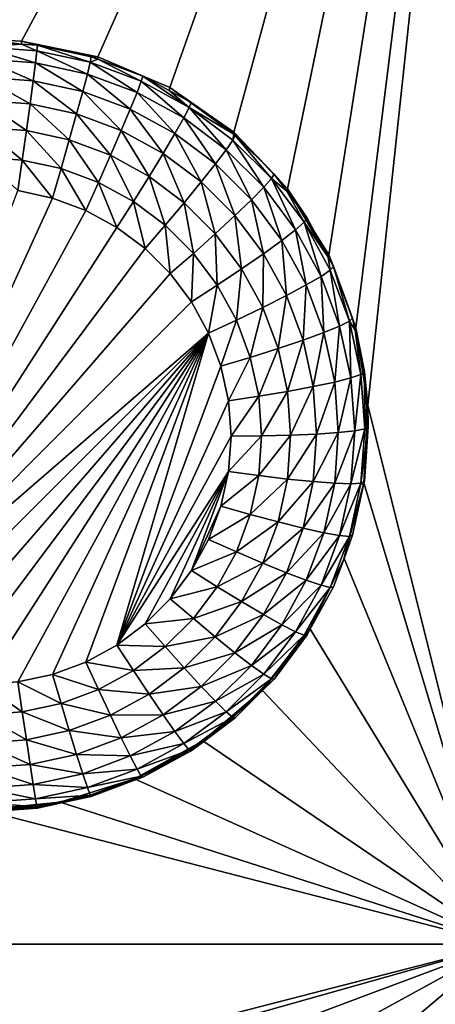
# Model space of a CAD drawing. Extents: x -38 to 38, y -230 to 0.
# Drawn here: x 5 to 7, y -198 to -193 of the extents above; entities that cross this region are included whole.
import ezdxf

# ---------------------------------------------------------------- set-up
doc = ezdxf.new("R2010")
doc.units = 0
doc.layers.add('L1', color=7, linetype='CONTINUOUS')
doc.layers.add('L2', color=7, linetype='CONTINUOUS')

msp = doc.modelspace()

# ---------------------------------------------------------------- linework, layer by layer
at = {"layer": 'L1', "color": 7}
for points in [[(37.2, -228.8999, 39.99399), (37.2, -0.765105, 30.03341), (-37.2, -228.8999, 39.99399)], [(-37.2, -228.8999, 39.99399), (37.2, -0.765105, 30.03341), (-37.2, -0.765105, 30.03341)], [(-37.2, -45.86226, 12.75092), (37.2, -45.86226, 12.75092), (-37.2, -225.3593, 25.30258)], [(-37.2, -225.3593, 25.30258), (37.2, -45.86226, 12.75092), (37.2, -225.3593, 25.30258)]]:
    msp.add_3dface(points, dxfattribs=at)
at = {"layer": 'L2', "color": 250}
for points in [[(32.25, -220.7364, 26.47295), (32.25, -188.5151, 24.21982), (-32.25, -220.7364, 26.47295)], [(-32.25, -220.7364, 26.47295), (32.25, -188.5151, 24.21982), (-32.25, -188.5151, 24.21982)], [(7.45, -188.6197, 22.72347), (4.95, -192.9043, 23.02307), (2.45, -188.6197, 22.72347)], [(7.45, -188.6197, 22.72347), (5.137667, -192.9138, 23.02374), (4.95, -192.9043, 23.02307)], [(5.505319, -192.9891, 23.02901), (5.137667, -192.9138, 23.02374), (7.45, -188.6197, 22.72347)], [(5.850235, -193.1368, 23.03934), (5.505319, -192.9891, 23.02901), (7.45, -188.6197, 22.72347)], [(7.45, -188.6197, 22.72347), (6.158296, -193.3507, 23.05429), (5.850235, -193.1368, 23.03934)], [(7.45, -188.6197, 22.72347), (6.416889, -193.6221, 23.07327), (6.158296, -193.3507, 23.05429)], [(6.615427, -193.9398, 23.09549), (6.416889, -193.6221, 23.07327), (7.45, -188.6197, 22.72347)], [(7.45, -188.6197, 22.72347), (6.745783, -194.2909, 23.12004), (6.615427, -193.9398, 23.09549)], [(7.45, -188.6197, 22.72347), (6.802619, -194.661, 23.14592), (6.745783, -194.2909, 23.12004)], [(7.45, -197.2487, 23.32686), (6.802619, -194.661, 23.14592), (7.45, -188.6197, 22.72347)], [(5.137667, -192.9138, 23.02374), (5.13739, -192.9274, 22.88435), (4.95, -192.9043, 23.02307)], [(4.95, -192.9043, 23.02307), (5.13739, -192.9274, 22.88435), (4.95, -192.914, 22.88342)], [(4.95, -192.9408, 22.73806), (4.95, -192.914, 22.88342), (5.13739, -192.9274, 22.88435)], [(4.95, -192.9408, 22.73806), (5.13739, -192.9274, 22.88435), (5.211639, -192.9595, 22.73937)], [(5.137667, -192.9138, 23.02374), (5.213994, -192.9329, 22.88473), (5.13739, -192.9274, 22.88435)], [(5.211639, -192.9595, 22.73937), (5.13739, -192.9274, 22.88435), (5.213994, -192.9329, 22.88473)], [(5.505319, -192.9891, 23.02901), (5.213994, -192.9329, 22.88473), (5.137667, -192.9138, 23.02374)], [(5.211639, -192.9595, 22.73937), (5.213994, -192.9329, 22.88473), (5.467952, -193.0151, 22.74326)], [(5.505319, -192.9891, 23.02901), (5.472614, -192.989, 22.88866), (5.213994, -192.9329, 22.88473)], [(5.213994, -192.9329, 22.88473), (5.472614, -192.989, 22.88866), (5.467952, -193.0151, 22.74326)], [(5.211639, -192.9595, 22.73937), (5.204692, -193.0174, 22.60358), (4.95, -192.9408, 22.73806)], [(4.95, -192.9408, 22.73806), (5.204692, -193.0174, 22.60358), (4.95, -192.9992, 22.60231)], [(5.211639, -192.9595, 22.73937), (5.4542, -193.0715, 22.60737), (5.204692, -193.0174, 22.60358)], [(5.467952, -193.0151, 22.74326), (5.4542, -193.0715, 22.60737), (5.211639, -192.9595, 22.73937)], [(5.204692, -193.0174, 22.60358), (5.193502, -193.1038, 22.48417), (4.95, -192.9992, 22.60231)], [(4.95, -192.9992, 22.60231), (5.193502, -193.1038, 22.48417), (4.95, -193.0864, 22.48296)], [(5.204692, -193.0174, 22.60358), (5.432047, -193.1555, 22.48779), (5.193502, -193.1038, 22.48417)], [(5.4542, -193.0715, 22.60737), (5.432047, -193.1555, 22.48779), (5.204692, -193.0174, 22.60358)], [(5.467952, -193.0151, 22.74326), (5.693443, -193.1605, 22.61359), (5.4542, -193.0715, 22.60737)], [(5.467952, -193.0151, 22.74326), (5.472614, -192.989, 22.88866), (5.504576, -193.0009, 22.88949)], [(5.467952, -193.0151, 22.74326), (5.504576, -193.0009, 22.88949), (5.713721, -193.1065, 22.74965)], [(5.713721, -193.1065, 22.74965), (5.693443, -193.1605, 22.61359), (5.467952, -193.0151, 22.74326)], [(5.504576, -193.0009, 22.88949), (5.472614, -192.989, 22.88866), (5.505319, -192.9891, 23.02901)], [(5.504576, -193.0009, 22.88949), (5.505319, -192.9891, 23.02901), (5.720595, -193.0813, 22.89511)], [(5.713721, -193.1065, 22.74965), (5.504576, -193.0009, 22.88949), (5.720595, -193.0813, 22.89511)], [(5.720595, -193.0813, 22.89511), (5.505319, -192.9891, 23.02901), (5.850235, -193.1368, 23.03934)], [(5.4542, -193.0715, 22.60737), (5.660779, -193.2406, 22.49375), (5.432047, -193.1555, 22.48779)], [(5.693443, -193.1605, 22.61359), (5.660779, -193.2406, 22.49375), (5.4542, -193.0715, 22.60737)], [(5.193502, -193.1038, 22.48417), (5.178629, -193.2142, 22.38714), (4.95, -193.0864, 22.48296)], [(4.95, -193.0864, 22.48296), (5.178629, -193.2142, 22.38714), (4.95, -193.1979, 22.386)], [(5.193502, -193.1038, 22.48417), (5.402604, -193.2628, 22.39054), (5.178629, -193.2142, 22.38714)], [(5.432047, -193.1555, 22.48779), (5.402604, -193.2628, 22.39054), (5.193502, -193.1038, 22.48417)], [(5.713721, -193.1065, 22.74965), (5.917552, -193.2826, 22.62213), (5.693443, -193.1605, 22.61359)], [(5.713721, -193.1065, 22.74965), (5.720595, -193.0813, 22.89511), (5.943942, -193.2319, 22.75842)], [(5.943942, -193.2319, 22.75842), (5.917552, -193.2826, 22.62213), (5.713721, -193.1065, 22.74965)], [(5.720595, -193.0813, 22.89511), (5.850235, -193.1368, 23.03934), (5.847991, -193.1507, 22.89996)], [(5.943942, -193.2319, 22.75842), (5.720595, -193.0813, 22.89511), (5.847991, -193.1507, 22.89996)], [(5.432047, -193.1555, 22.48779), (5.617366, -193.3427, 22.39612), (5.402604, -193.2628, 22.39054)], [(5.660779, -193.2406, 22.49375), (5.617366, -193.3427, 22.39612), (5.432047, -193.1555, 22.48779)], [(5.693443, -193.1605, 22.61359), (5.875041, -193.3573, 22.50191), (5.660779, -193.2406, 22.49375)], [(5.917552, -193.2826, 22.62213), (5.875041, -193.3573, 22.50191), (5.693443, -193.1605, 22.61359)], [(5.850235, -193.1368, 23.03934), (5.952889, -193.2078, 22.90396), (5.847991, -193.1507, 22.89996)], [(5.847991, -193.1507, 22.89996), (5.952889, -193.2078, 22.90396), (5.943942, -193.2319, 22.75842)], [(6.158296, -193.3507, 23.05429), (6.157943, -193.3609, 22.91466), (5.850235, -193.1368, 23.03934)], [(5.850235, -193.1368, 23.03934), (6.157943, -193.3609, 22.91466), (5.952889, -193.2078, 22.90396)], [(5.178629, -193.2142, 22.38714), (5.16082, -193.3433, 22.31734), (4.95, -193.1979, 22.386)], [(4.95, -193.1979, 22.386), (5.16082, -193.3433, 22.31734), (4.95, -193.3282, 22.31629)], [(5.178629, -193.2142, 22.38714), (5.367348, -193.3881, 22.32048), (5.16082, -193.3433, 22.31734)], [(5.402604, -193.2628, 22.39054), (5.367348, -193.3881, 22.32048), (5.178629, -193.2142, 22.38714)], [(5.943942, -193.2319, 22.75842), (5.952889, -193.2078, 22.90396), (6.157943, -193.3609, 22.91466)], [(5.402604, -193.2628, 22.39054), (5.565381, -193.4618, 22.32563), (5.367348, -193.3881, 22.32048)], [(5.617366, -193.3427, 22.39612), (5.565381, -193.4618, 22.32563), (5.402604, -193.2628, 22.39054)], [(5.660779, -193.2406, 22.49375), (5.818541, -193.4523, 22.40379), (5.617366, -193.3427, 22.39612)], [(5.875041, -193.3573, 22.50191), (5.818541, -193.4523, 22.40379), (5.660779, -193.2406, 22.49375)], [(5.943942, -193.2319, 22.75842), (6.121965, -193.4353, 22.6328), (5.917552, -193.2826, 22.62213)], [(5.943942, -193.2319, 22.75842), (6.157943, -193.3609, 22.91466), (6.15393, -193.3887, 22.76939)], [(6.15393, -193.3887, 22.76939), (6.121965, -193.4353, 22.6328), (5.943942, -193.2319, 22.75842)], [(5.917552, -193.2826, 22.62213), (6.070472, -193.5033, 22.51211), (5.875041, -193.3573, 22.50191)], [(6.121965, -193.4353, 22.6328), (6.070472, -193.5033, 22.51211), (5.917552, -193.2826, 22.62213)], [(5.16082, -193.3433, 22.31734), (5.140967, -193.4844, 22.27828), (4.95, -193.3282, 22.31629)], [(4.95, -193.3282, 22.31629), (5.140967, -193.4844, 22.27828), (4.95, -193.4708, 22.27733)], [(5.16082, -193.3433, 22.31734), (5.328047, -193.525, 22.28112), (5.140967, -193.4844, 22.27828)], [(5.367348, -193.3881, 22.32048), (5.328047, -193.525, 22.28112), (5.16082, -193.3433, 22.31734)], [(5.617366, -193.3427, 22.39612), (5.750885, -193.5628, 22.33269), (5.565381, -193.4618, 22.32563)], [(5.818541, -193.4523, 22.40379), (5.750885, -193.5628, 22.33269), (5.617366, -193.3427, 22.39612)], [(5.875041, -193.3573, 22.50191), (6.002036, -193.5894, 22.41337), (5.818541, -193.4523, 22.40379)], [(6.070472, -193.5033, 22.51211), (6.002036, -193.5894, 22.41337), (5.875041, -193.3573, 22.50191)], [(6.158296, -193.3507, 23.05429), (6.164767, -193.366, 22.91502), (6.157943, -193.3609, 22.91466)], [(6.416889, -193.6221, 23.07327), (6.351916, -193.5527, 22.92808), (6.158296, -193.3507, 23.05429)], [(6.351916, -193.5527, 22.92808), (6.164767, -193.366, 22.91502), (6.158296, -193.3507, 23.05429)], [(5.367348, -193.3881, 22.32048), (5.507431, -193.5918, 22.28579), (5.328047, -193.525, 22.28112)], [(5.565381, -193.4618, 22.32563), (5.507431, -193.5918, 22.28579), (5.367348, -193.3881, 22.32048)], [(6.15393, -193.3887, 22.76939), (6.302519, -193.6154, 22.6454), (6.121965, -193.4353, 22.6328)], [(6.15393, -193.3887, 22.76939), (6.157943, -193.3609, 22.91466), (6.164767, -193.366, 22.91502)], [(6.15393, -193.3887, 22.76939), (6.164767, -193.366, 22.91502), (6.33941, -193.5738, 22.78233)], [(6.33941, -193.5738, 22.78233), (6.302519, -193.6154, 22.6454), (6.15393, -193.3887, 22.76939)], [(6.164767, -193.366, 22.91502), (6.351916, -193.5527, 22.92808), (6.33941, -193.5738, 22.78233)], [(5.818541, -193.4523, 22.40379), (5.920087, -193.6892, 22.34153), (5.750885, -193.5628, 22.33269)], [(6.002036, -193.5894, 22.41337), (5.920087, -193.6892, 22.34153), (5.818541, -193.4523, 22.40379)], [(6.121965, -193.4353, 22.6328), (6.243094, -193.6755, 22.52415), (6.070472, -193.5033, 22.51211)], [(6.302519, -193.6154, 22.6454), (6.243094, -193.6755, 22.52415), (6.121965, -193.4353, 22.6328)], [(5.140967, -193.4844, 22.27828), (5.120066, -193.6306, 22.27191), (4.95, -193.4708, 22.27733)], [(5.140967, -193.4844, 22.27828), (5.28667, -193.6668, 22.27444), (5.120066, -193.6306, 22.27191)], [(5.328047, -193.525, 22.28112), (5.28667, -193.6668, 22.27444), (5.140967, -193.4844, 22.27828)], [(5.565381, -193.4618, 22.32563), (5.675466, -193.6833, 22.29219), (5.507431, -193.5918, 22.28579)], [(5.750885, -193.5628, 22.33269), (5.675466, -193.6833, 22.29219), (5.565381, -193.4618, 22.32563)], [(5.328047, -193.525, 22.28112), (5.446421, -193.7262, 22.2786), (5.28667, -193.6668, 22.27444)], [(5.507431, -193.5918, 22.28579), (5.446421, -193.7262, 22.2786), (5.328047, -193.525, 22.28112)], [(6.070472, -193.5033, 22.51211), (6.164114, -193.751, 22.42468), (6.002036, -193.5894, 22.41337)], [(6.243094, -193.6755, 22.52415), (6.164114, -193.751, 22.42468), (6.070472, -193.5033, 22.51211)], [(5.507431, -193.5918, 22.28579), (5.596066, -193.8077, 22.2843), (5.446421, -193.7262, 22.2786)], [(5.675466, -193.6833, 22.29219), (5.596066, -193.8077, 22.2843), (5.507431, -193.5918, 22.28579)], [(5.750885, -193.5628, 22.33269), (5.828734, -193.7978, 22.30019), (5.675466, -193.6833, 22.29219)], [(5.920087, -193.6892, 22.34153), (5.828734, -193.7978, 22.30019), (5.750885, -193.5628, 22.33269)], [(6.002036, -193.5894, 22.41337), (6.06954, -193.8383, 22.35195), (5.920087, -193.6892, 22.34153)], [(6.164114, -193.751, 22.42468), (6.06954, -193.8383, 22.35195), (6.002036, -193.5894, 22.41337)], [(6.33941, -193.5738, 22.78233), (6.455541, -193.8193, 22.65966), (6.302519, -193.6154, 22.6454)], [(6.33941, -193.5738, 22.78233), (6.351916, -193.5527, 22.92808), (6.413298, -193.6345, 22.9338)], [(6.33941, -193.5738, 22.78233), (6.413298, -193.6345, 22.9338), (6.496605, -193.7832, 22.79697)], [(6.496605, -193.7832, 22.79697), (6.455541, -193.8193, 22.65966), (6.33941, -193.5738, 22.78233)], [(6.416889, -193.6221, 23.07327), (6.413298, -193.6345, 22.9338), (6.351916, -193.5527, 22.92808)], [(5.120066, -193.6306, 22.27191), (5.28667, -193.6668, 22.27444), (4.303934, -195.8134, 22.42455)], [(6.302519, -193.6154, 22.6454), (6.389392, -193.8704, 22.53779), (6.243094, -193.6755, 22.52415)], [(6.455541, -193.8193, 22.65966), (6.389392, -193.8704, 22.53779), (6.302519, -193.6154, 22.6454)], [(6.416889, -193.6221, 23.07327), (6.510525, -193.7641, 22.94286), (6.413298, -193.6345, 22.9338)], [(6.413298, -193.6345, 22.9338), (6.510525, -193.7641, 22.94286), (6.496605, -193.7832, 22.79697)], [(6.615427, -193.9398, 23.09549), (6.612838, -193.951, 22.95593), (6.416889, -193.6221, 23.07327)], [(6.416889, -193.6221, 23.07327), (6.612838, -193.951, 22.95593), (6.510525, -193.7641, 22.94286)], [(4.303934, -195.8134, 22.42455), (5.28667, -193.6668, 22.27444), (5.446421, -193.7262, 22.2786)], [(5.675466, -193.6833, 22.29219), (5.732559, -193.9096, 22.29142), (5.596066, -193.8077, 22.2843)], [(5.828734, -193.7978, 22.30019), (5.732559, -193.9096, 22.29142), (5.675466, -193.6833, 22.29219)], [(5.920087, -193.6892, 22.34153), (5.964113, -193.9328, 22.30963), (5.828734, -193.7978, 22.30019)], [(6.06954, -193.8383, 22.35195), (5.964113, -193.9328, 22.30963), (5.920087, -193.6892, 22.34153)], [(6.243094, -193.6755, 22.52415), (6.301477, -193.9341, 22.43748), (6.164114, -193.751, 22.42468)], [(6.389392, -193.8704, 22.53779), (6.301477, -193.9341, 22.43748), (6.243094, -193.6755, 22.52415)], [(5.446421, -193.7262, 22.2786), (5.596066, -193.8077, 22.2843), (4.303934, -195.8134, 22.42455)], [(6.164114, -193.751, 22.42468), (6.196202, -194.0071, 22.36376), (6.06954, -193.8383, 22.35195)], [(6.301477, -193.9341, 22.43748), (6.196202, -194.0071, 22.36376), (6.164114, -193.751, 22.42468)], [(6.496605, -193.7832, 22.79697), (6.577913, -194.0429, 22.67529), (6.455541, -193.8193, 22.65966)], [(6.496605, -193.7832, 22.79697), (6.510525, -193.7641, 22.94286), (6.612838, -193.951, 22.95593)], [(6.496605, -193.7832, 22.79697), (6.612838, -193.951, 22.95593), (6.622315, -194.0129, 22.81303)], [(6.622315, -194.0129, 22.81303), (6.577913, -194.0429, 22.67529), (6.496605, -193.7832, 22.79697)], [(4.303934, -195.8134, 22.42455), (5.596066, -193.8077, 22.2843), (5.732559, -193.9096, 22.29142)], [(5.828734, -193.7978, 22.30019), (5.853121, -194.0299, 22.29983), (5.732559, -193.9096, 22.29142)], [(5.964113, -193.9328, 22.30963), (5.853121, -194.0299, 22.29983), (5.828734, -193.7978, 22.30019)], [(6.455541, -193.8193, 22.65966), (6.506389, -194.0842, 22.55273), (6.389392, -193.8704, 22.53779)], [(6.577913, -194.0429, 22.67529), (6.506389, -194.0842, 22.55273), (6.455541, -193.8193, 22.65966)], [(6.06954, -193.8383, 22.35195), (6.078848, -194.0857, 22.32032), (5.964113, -193.9328, 22.30963)], [(6.196202, -194.0071, 22.36376), (6.078848, -194.0857, 22.32032), (6.06954, -193.8383, 22.35195)], [(6.389392, -193.8704, 22.53779), (6.411327, -194.1348, 22.45151), (6.301477, -193.9341, 22.43748)], [(6.506389, -194.0842, 22.55273), (6.411327, -194.1348, 22.45151), (6.389392, -193.8704, 22.53779)], [(4.303934, -195.8134, 22.42455), (5.732559, -193.9096, 22.29142), (5.853121, -194.0299, 22.29983)], [(5.964113, -193.9328, 22.30963), (5.955298, -194.1661, 22.30936), (5.853121, -194.0299, 22.29983)], [(6.078848, -194.0857, 22.32032), (5.955298, -194.1661, 22.30936), (5.964113, -193.9328, 22.30963)], [(6.301477, -193.9341, 22.43748), (6.297495, -194.1921, 22.3767), (6.196202, -194.0071, 22.36376)], [(6.411327, -194.1348, 22.45151), (6.297495, -194.1921, 22.3767), (6.301477, -193.9341, 22.43748)], [(6.615427, -193.9398, 23.09549), (6.637367, -193.9958, 22.95906), (6.612838, -193.951, 22.95593)], [(6.622315, -194.0129, 22.81303), (6.612838, -193.951, 22.95593), (6.637367, -193.9958, 22.95906)], [(6.745783, -194.2909, 23.12004), (6.637367, -193.9958, 22.95906), (6.615427, -193.9398, 23.09549)], [(6.196202, -194.0071, 22.36376), (6.170602, -194.2533, 22.33204), (6.078848, -194.0857, 22.32032)], [(6.297495, -194.1921, 22.3767), (6.170602, -194.2533, 22.33204), (6.196202, -194.0071, 22.36376)], [(6.622315, -194.0129, 22.81303), (6.667146, -194.2815, 22.69198), (6.577913, -194.0429, 22.67529)], [(6.622315, -194.0129, 22.81303), (6.637367, -193.9958, 22.95906), (6.713982, -194.2581, 22.83018)], [(6.713982, -194.2581, 22.83018), (6.667146, -194.2815, 22.69198), (6.622315, -194.0129, 22.81303)], [(6.745783, -194.2909, 23.12004), (6.729859, -194.2432, 22.97636), (6.637367, -193.9958, 22.95906)], [(6.637367, -193.9958, 22.95906), (6.729859, -194.2432, 22.97636), (6.713982, -194.2581, 22.83018)], [(5.853121, -194.0299, 22.29983), (5.955298, -194.1661, 22.30936), (4.303934, -195.8134, 22.42455)], [(6.577913, -194.0429, 22.67529), (6.591701, -194.3123, 22.56869), (6.506389, -194.0842, 22.55273)], [(6.667146, -194.2815, 22.69198), (6.591701, -194.3123, 22.56869), (6.577913, -194.0429, 22.67529)], [(6.078848, -194.0857, 22.32032), (6.03701, -194.3153, 22.31979), (5.955298, -194.1661, 22.30936)], [(6.170602, -194.2533, 22.33204), (6.03701, -194.3153, 22.31979), (6.078848, -194.0857, 22.32032)], [(6.506389, -194.0842, 22.55273), (6.491429, -194.349, 22.46649), (6.411327, -194.1348, 22.45151)], [(6.591701, -194.3123, 22.56869), (6.491429, -194.349, 22.46649), (6.506389, -194.0842, 22.55273)], [(6.411327, -194.1348, 22.45151), (6.371357, -194.3897, 22.39051), (6.297495, -194.1921, 22.3767)], [(6.491429, -194.349, 22.46649), (6.371357, -194.3897, 22.39051), (6.411327, -194.1348, 22.45151)], [(4.303934, -195.8134, 22.42455), (5.955298, -194.1661, 22.30936), (6.03701, -194.3153, 22.31979)], [(6.297495, -194.1921, 22.3767), (6.237509, -194.4323, 22.34456), (6.170602, -194.2533, 22.33204)], [(6.371357, -194.3897, 22.39051), (6.237509, -194.4323, 22.34456), (6.297495, -194.1921, 22.3767)], [(6.170602, -194.2533, 22.33204), (6.096594, -194.4747, 22.33094), (6.03701, -194.3153, 22.31979)], [(6.237509, -194.4323, 22.34456), (6.096594, -194.4747, 22.33094), (6.170602, -194.2533, 22.33204)], [(6.713982, -194.2581, 22.83018), (6.721423, -194.5304, 22.70938), (6.667146, -194.2815, 22.69198)], [(6.713982, -194.2581, 22.83018), (6.729859, -194.2432, 22.97636), (6.742554, -194.3014, 22.98043)], [(6.713982, -194.2581, 22.83018), (6.742554, -194.3014, 22.98043), (6.76974, -194.5138, 22.84806)], [(6.76974, -194.5138, 22.84806), (6.721423, -194.5304, 22.70938), (6.713982, -194.2581, 22.83018)], [(6.742554, -194.3014, 22.98043), (6.729859, -194.2432, 22.97636), (6.745783, -194.2909, 23.12004)], [(6.667146, -194.2815, 22.69198), (6.643593, -194.5503, 22.58533), (6.591701, -194.3123, 22.56869)], [(6.721423, -194.5304, 22.70938), (6.643593, -194.5503, 22.58533), (6.667146, -194.2815, 22.69198)], [(6.742554, -194.3014, 22.98043), (6.745783, -194.2909, 23.12004), (6.786119, -194.5012, 22.9944)], [(6.76974, -194.5138, 22.84806), (6.742554, -194.3014, 22.98043), (6.786119, -194.5012, 22.9944)], [(6.786119, -194.5012, 22.9944), (6.745783, -194.2909, 23.12004), (6.802619, -194.661, 23.14592)], [(4.303934, -195.8134, 22.42455), (6.03701, -194.3153, 22.31979), (4.453579, -195.8949, 22.43025)], [(4.453579, -195.8949, 22.43025), (6.03701, -194.3153, 22.31979), (4.61333, -195.9544, 22.4344)], [(6.03701, -194.3153, 22.31979), (4.779934, -195.9905, 22.43693), (4.61333, -195.9544, 22.4344)], [(6.03701, -194.3153, 22.31979), (4.95, -196.0026, 22.43778), (4.779934, -195.9905, 22.43693)], [(5.120066, -195.9905, 22.43693), (4.95, -196.0026, 22.43778), (6.03701, -194.3153, 22.31979)], [(5.28667, -195.9544, 22.4344), (5.120066, -195.9905, 22.43693), (6.03701, -194.3153, 22.31979)], [(6.03701, -194.3153, 22.31979), (5.446421, -195.8949, 22.43025), (5.28667, -195.9544, 22.4344)], [(6.03701, -194.3153, 22.31979), (5.596066, -195.8134, 22.42455), (5.446421, -195.8949, 22.43025)], [(6.096594, -194.4747, 22.33094), (5.596066, -195.8134, 22.42455), (6.03701, -194.3153, 22.31979)], [(6.491429, -194.349, 22.46649), (6.416285, -194.5957, 22.40492), (6.371357, -194.3897, 22.39051)], [(6.540151, -194.5724, 22.48211), (6.416285, -194.5957, 22.40492), (6.491429, -194.349, 22.46649)], [(6.591701, -194.3123, 22.56869), (6.540151, -194.5724, 22.48211), (6.491429, -194.349, 22.46649)], [(6.643593, -194.5503, 22.58533), (6.540151, -194.5724, 22.48211), (6.591701, -194.3123, 22.56869)], [(6.371357, -194.3897, 22.39051), (6.278206, -194.6189, 22.35761), (6.237509, -194.4323, 22.34456)], [(6.416285, -194.5957, 22.40492), (6.278206, -194.6189, 22.35761), (6.371357, -194.3897, 22.39051)], [(6.237509, -194.4323, 22.34456), (6.132836, -194.6409, 22.34256), (6.096594, -194.4747, 22.33094)], [(6.278206, -194.6189, 22.35761), (6.132836, -194.6409, 22.34256), (6.237509, -194.4323, 22.34456)], [(5.596066, -195.8134, 22.42455), (6.096594, -194.4747, 22.33094), (6.132836, -194.6409, 22.34256)], [(6.721423, -194.5304, 22.70938), (6.661009, -194.7932, 22.60231), (6.643593, -194.5503, 22.58533)], [(6.73964, -194.7845, 22.72715), (6.661009, -194.7932, 22.60231), (6.721423, -194.5304, 22.70938)], [(6.76974, -194.5138, 22.84806), (6.73964, -194.7845, 22.72715), (6.721423, -194.5304, 22.70938)], [(6.788453, -194.7748, 22.86631), (6.73964, -194.7845, 22.72715), (6.76974, -194.5138, 22.84806)], [(6.76974, -194.5138, 22.84806), (6.786119, -194.5012, 22.9944), (6.788453, -194.7748, 22.86631)], [(6.786119, -194.5012, 22.9944), (6.802619, -194.661, 23.14592), (6.798302, -194.6711, 23.00628)], [(6.786119, -194.5012, 22.9944), (6.798302, -194.6711, 23.00628), (6.788453, -194.7748, 22.86631)], [(6.540151, -194.5724, 22.48211), (6.431363, -194.806, 22.41962), (6.416285, -194.5957, 22.40492)], [(6.556503, -194.8005, 22.49806), (6.431363, -194.806, 22.41962), (6.540151, -194.5724, 22.48211)], [(6.643593, -194.5503, 22.58533), (6.556503, -194.8005, 22.49806), (6.540151, -194.5724, 22.48211)], [(6.661009, -194.7932, 22.60231), (6.556503, -194.8005, 22.49806), (6.643593, -194.5503, 22.58533)], [(6.278206, -194.6189, 22.35761), (6.145, -194.8106, 22.35442), (6.132836, -194.6409, 22.34256)], [(6.291864, -194.8094, 22.37093), (6.145, -194.8106, 22.35442), (6.278206, -194.6189, 22.35761)], [(6.416285, -194.5957, 22.40492), (6.291864, -194.8094, 22.37093), (6.278206, -194.6189, 22.35761)], [(6.431363, -194.806, 22.41962), (6.291864, -194.8094, 22.37093), (6.416285, -194.5957, 22.40492)], [(6.132836, -194.6409, 22.34256), (6.145, -194.8106, 22.35442), (5.596066, -195.8134, 22.42455)], [(7.45, -197.2487, 23.32686), (6.783609, -195.035, 23.17207), (6.802619, -194.661, 23.14592)], [(6.783609, -195.035, 23.17207), (6.786119, -195.0279, 23.03123), (6.802619, -194.661, 23.14592)], [(6.802619, -194.661, 23.14592), (6.786119, -195.0279, 23.03123), (6.805, -194.7645, 23.01282)], [(6.788453, -194.7748, 22.86631), (6.798302, -194.6711, 23.00628), (6.805, -194.7645, 23.01282)], [(6.802619, -194.661, 23.14592), (6.805, -194.7645, 23.01282), (6.798302, -194.6711, 23.00628)], [(6.76974, -195.0358, 22.88456), (6.721423, -195.0386, 22.74491), (6.788453, -194.7748, 22.86631)], [(6.788453, -194.7748, 22.86631), (6.721423, -195.0386, 22.74491), (6.73964, -194.7845, 22.72715)], [(6.788453, -194.7748, 22.86631), (6.805, -194.7645, 23.01282), (6.76974, -195.0358, 22.88456)], [(6.805, -194.7645, 23.01282), (6.786119, -195.0279, 23.03123), (6.76974, -195.0358, 22.88456)], [(5.596066, -195.8134, 22.42455), (6.145, -194.8106, 22.35442), (6.132836, -194.9802, 22.36629)], [(6.278206, -194.9999, 22.38425), (6.132836, -194.9802, 22.36629), (6.291864, -194.8094, 22.37093)], [(6.291864, -194.8094, 22.37093), (6.132836, -194.9802, 22.36629), (6.145, -194.8106, 22.35442)], [(6.416285, -195.0163, 22.43433), (6.278206, -194.9999, 22.38425), (6.431363, -194.806, 22.41962)], [(6.431363, -194.806, 22.41962), (6.278206, -194.9999, 22.38425), (6.291864, -194.8094, 22.37093)], [(6.540151, -195.0286, 22.51401), (6.416285, -195.0163, 22.43433), (6.556503, -194.8005, 22.49806)], [(6.556503, -194.8005, 22.49806), (6.416285, -195.0163, 22.43433), (6.431363, -194.806, 22.41962)], [(6.643593, -195.0361, 22.6193), (6.540151, -195.0286, 22.51401), (6.661009, -194.7932, 22.60231)], [(6.661009, -194.7932, 22.60231), (6.540151, -195.0286, 22.51401), (6.556503, -194.8005, 22.49806)], [(6.721423, -195.0386, 22.74491), (6.643593, -195.0361, 22.6193), (6.73964, -194.7845, 22.72715)], [(6.73964, -194.7845, 22.72715), (6.643593, -195.0361, 22.6193), (6.661009, -194.7932, 22.60231)], [(5.596066, -195.8134, 22.42455), (6.132836, -194.9802, 22.36629), (5.732559, -195.7115, 22.41742)], [(5.732559, -195.7115, 22.41742), (6.132836, -194.9802, 22.36629), (5.853121, -195.5912, 22.40901)], [(5.853121, -195.5912, 22.40901), (6.132836, -194.9802, 22.36629), (5.955298, -195.4551, 22.39949)], [(5.955298, -195.4551, 22.39949), (6.132836, -194.9802, 22.36629), (6.096594, -195.1464, 22.37791)], [(6.278206, -194.9999, 22.38425), (6.096594, -195.1464, 22.37791), (6.132836, -194.9802, 22.36629)], [(6.237509, -195.1865, 22.3973), (6.096594, -195.1464, 22.37791), (6.278206, -194.9999, 22.38425)], [(6.416285, -195.0163, 22.43433), (6.237509, -195.1865, 22.3973), (6.278206, -194.9999, 22.38425)], [(6.371357, -195.2223, 22.44874), (6.237509, -195.1865, 22.3973), (6.416285, -195.0163, 22.43433)], [(6.540151, -195.0286, 22.51401), (6.371357, -195.2223, 22.44874), (6.416285, -195.0163, 22.43433)], [(6.491429, -195.252, 22.52964), (6.371357, -195.2223, 22.44874), (6.540151, -195.0286, 22.51401)], [(6.643593, -195.0361, 22.6193), (6.491429, -195.252, 22.52964), (6.540151, -195.0286, 22.51401)], [(6.591701, -195.2741, 22.63594), (6.491429, -195.252, 22.52964), (6.643593, -195.0361, 22.6193)], [(6.721423, -195.0386, 22.74491), (6.591701, -195.2741, 22.63594), (6.643593, -195.0361, 22.6193)], [(6.667146, -195.2875, 22.76232), (6.591701, -195.2741, 22.63594), (6.721423, -195.0386, 22.74491)], [(6.713982, -195.2915, 22.90244), (6.667146, -195.2875, 22.76232), (6.76974, -195.0358, 22.88456)], [(6.76974, -195.0358, 22.88456), (6.667146, -195.2875, 22.76232), (6.721423, -195.0386, 22.74491)], [(6.68953, -195.3974, 23.19741), (6.783609, -195.035, 23.17207), (7.45, -197.2487, 23.32686)], [(6.729859, -195.2859, 23.04927), (6.783609, -195.035, 23.17207), (6.68953, -195.3974, 23.19741)], [(6.76974, -195.0358, 22.88456), (6.782494, -195.0445, 23.03239), (6.713982, -195.2915, 22.90244)], [(6.782494, -195.0445, 23.03239), (6.729859, -195.2859, 23.04927), (6.713982, -195.2915, 22.90244)], [(6.782494, -195.0445, 23.03239), (6.783609, -195.035, 23.17207), (6.729859, -195.2859, 23.04927)], [(6.76974, -195.0358, 22.88456), (6.786119, -195.0279, 23.03123), (6.782494, -195.0445, 23.03239)], [(6.783609, -195.035, 23.17207), (6.782494, -195.0445, 23.03239), (6.786119, -195.0279, 23.03123)], [(5.955298, -195.4551, 22.39949), (6.096594, -195.1464, 22.37791), (6.03701, -195.3058, 22.38905)], [(6.237509, -195.1865, 22.3973), (6.03701, -195.3058, 22.38905), (6.096594, -195.1464, 22.37791)], [(6.170602, -195.3655, 22.40981), (6.03701, -195.3058, 22.38905), (6.237509, -195.1865, 22.3973)], [(6.371357, -195.2223, 22.44874), (6.170602, -195.3655, 22.40981), (6.237509, -195.1865, 22.3973)], [(6.297495, -195.4199, 22.46255), (6.170602, -195.3655, 22.40981), (6.371357, -195.2223, 22.44874)], [(6.491429, -195.252, 22.52964), (6.297495, -195.4199, 22.46255), (6.371357, -195.2223, 22.44874)], [(6.411327, -195.4663, 22.54461), (6.297495, -195.4199, 22.46255), (6.491429, -195.252, 22.52964)], [(6.591701, -195.2741, 22.63594), (6.411327, -195.4663, 22.54461), (6.491429, -195.252, 22.52964)], [(6.506389, -195.5023, 22.6519), (6.411327, -195.4663, 22.54461), (6.591701, -195.2741, 22.63594)], [(6.667146, -195.2875, 22.76232), (6.506389, -195.5023, 22.6519), (6.591701, -195.2741, 22.63594)], [(6.577913, -195.5261, 22.77901), (6.506389, -195.5023, 22.6519), (6.667146, -195.2875, 22.76232)], [(6.713982, -195.2915, 22.90244), (6.577913, -195.5261, 22.77901), (6.667146, -195.2875, 22.76232)], [(6.622315, -195.5366, 22.91958), (6.577913, -195.5261, 22.77901), (6.713982, -195.2915, 22.90244)], [(6.713982, -195.2915, 22.90244), (6.685107, -195.4056, 23.05764), (6.622315, -195.5366, 22.91958)], [(6.729859, -195.2859, 23.04927), (6.68953, -195.3974, 23.19741), (6.685107, -195.4056, 23.05764)], [(6.713982, -195.2915, 22.90244), (6.729859, -195.2859, 23.04927), (6.685107, -195.4056, 23.05764)], [(6.170602, -195.3655, 22.40981), (5.955298, -195.4551, 22.39949), (6.03701, -195.3058, 22.38905)], [(6.078848, -195.5331, 22.42154), (5.955298, -195.4551, 22.39949), (6.170602, -195.3655, 22.40981)], [(6.297495, -195.4199, 22.46255), (6.078848, -195.5331, 22.42154), (6.170602, -195.3655, 22.40981)], [(6.196202, -195.6049, 22.47549), (6.078848, -195.5331, 22.42154), (6.297495, -195.4199, 22.46255)], [(6.411327, -195.4663, 22.54461), (6.196202, -195.6049, 22.47549), (6.297495, -195.4199, 22.46255)], [(6.524235, -195.7336, 23.22092), (6.522785, -195.7426, 23.08121), (6.68953, -195.3974, 23.19741)], [(6.68953, -195.3974, 23.19741), (6.522785, -195.7426, 23.08121), (6.637367, -195.5332, 23.06657)], [(7.45, -197.2487, 23.32686), (6.524235, -195.7336, 23.22092), (6.68953, -195.3974, 23.19741)], [(6.685107, -195.4056, 23.05764), (6.637367, -195.5332, 23.06657), (6.622315, -195.5366, 22.91958)], [(6.68953, -195.3974, 23.19741), (6.637367, -195.5332, 23.06657), (6.685107, -195.4056, 23.05764)], [(6.078848, -195.5331, 22.42154), (5.853121, -195.5912, 22.40901), (5.955298, -195.4551, 22.39949)], [(6.301477, -195.6669, 22.55865), (6.196202, -195.6049, 22.47549), (6.411327, -195.4663, 22.54461)], [(6.506389, -195.5023, 22.6519), (6.301477, -195.6669, 22.55865), (6.411327, -195.4663, 22.54461)], [(5.964113, -195.686, 22.43223), (5.853121, -195.5912, 22.40901), (6.078848, -195.5331, 22.42154)], [(6.196202, -195.6049, 22.47549), (5.964113, -195.686, 22.43223), (6.078848, -195.5331, 22.42154)], [(6.389392, -195.716, 22.66684), (6.301477, -195.6669, 22.55865), (6.506389, -195.5023, 22.6519)], [(6.577913, -195.5261, 22.77901), (6.389392, -195.716, 22.66684), (6.506389, -195.5023, 22.6519)], [(6.455541, -195.7497, 22.79464), (6.389392, -195.716, 22.66684), (6.577913, -195.5261, 22.77901)], [(6.622315, -195.5366, 22.91958), (6.455541, -195.7497, 22.79464), (6.577913, -195.5261, 22.77901)], [(6.622315, -195.5366, 22.91958), (6.637367, -195.5332, 23.06657), (6.522785, -195.7426, 23.08121)], [(6.496605, -195.7663, 22.93564), (6.455541, -195.7497, 22.79464), (6.622315, -195.5366, 22.91958)], [(6.622315, -195.5366, 22.91958), (6.522785, -195.7426, 23.08121), (6.496605, -195.7663, 22.93564)], [(5.964113, -195.686, 22.43223), (5.732559, -195.7115, 22.41742), (5.853121, -195.5912, 22.40901)], [(6.06954, -195.7737, 22.48729), (5.964113, -195.686, 22.43223), (6.196202, -195.6049, 22.47549)], [(6.301477, -195.6669, 22.55865), (6.06954, -195.7737, 22.48729), (6.196202, -195.6049, 22.47549)], [(6.164114, -195.85, 22.57145), (6.06954, -195.7737, 22.48729), (6.301477, -195.6669, 22.55865)], [(6.389392, -195.716, 22.66684), (6.164114, -195.85, 22.57145), (6.301477, -195.6669, 22.55865)], [(5.828734, -195.821, 22.44167), (5.596066, -195.8134, 22.42455), (5.732559, -195.7115, 22.41742)], [(5.828734, -195.821, 22.44167), (5.732559, -195.7115, 22.41742), (5.964113, -195.686, 22.43223)], [(6.06954, -195.7737, 22.48729), (5.828734, -195.821, 22.44167), (5.964113, -195.686, 22.43223)], [(6.243094, -195.911, 22.68047), (6.164114, -195.85, 22.57145), (6.389392, -195.716, 22.66684)], [(6.455541, -195.7497, 22.79464), (6.243094, -195.911, 22.68047), (6.389392, -195.716, 22.66684)], [(6.302519, -195.9536, 22.8089), (6.243094, -195.911, 22.68047), (6.455541, -195.7497, 22.79464)], [(7.45, -197.2487, 23.32686), (6.294491, -196.0297, 23.24162), (6.524235, -195.7336, 23.22092)], [(6.294491, -196.0297, 23.24162), (6.351916, -195.9763, 23.09755), (6.524235, -195.7336, 23.22092)], [(6.496605, -195.7663, 22.93564), (6.302519, -195.9536, 22.8089), (6.455541, -195.7497, 22.79464)], [(6.33941, -195.9758, 22.95029), (6.302519, -195.9536, 22.8089), (6.496605, -195.7663, 22.93564)], [(6.496605, -195.7663, 22.93564), (6.510525, -195.765, 23.08277), (6.33941, -195.9758, 22.95029)], [(6.510525, -195.765, 23.08277), (6.351916, -195.9763, 23.09755), (6.33941, -195.9758, 22.95029)], [(6.351916, -195.9763, 23.09755), (6.510525, -195.765, 23.08277), (6.524235, -195.7336, 23.22092)], [(6.496605, -195.7663, 22.93564), (6.522785, -195.7426, 23.08121), (6.510525, -195.765, 23.08277)], [(6.524235, -195.7336, 23.22092), (6.510525, -195.765, 23.08277), (6.522785, -195.7426, 23.08121)], [(5.675466, -195.9355, 22.44967), (5.446421, -195.8949, 22.43025), (5.596066, -195.8134, 22.42455)], [(5.675466, -195.9355, 22.44967), (5.596066, -195.8134, 22.42455), (5.828734, -195.821, 22.44167)], [(5.920087, -195.9228, 22.49772), (5.828734, -195.821, 22.44167), (6.06954, -195.7737, 22.48729)], [(6.164114, -195.85, 22.57145), (5.920087, -195.9228, 22.49772), (6.06954, -195.7737, 22.48729)], [(5.920087, -195.9228, 22.49772), (5.675466, -195.9355, 22.44967), (5.828734, -195.821, 22.44167)], [(6.002036, -196.0117, 22.58275), (5.920087, -195.9228, 22.49772), (6.164114, -195.85, 22.57145)], [(6.243094, -195.911, 22.68047), (6.002036, -196.0117, 22.58275), (6.164114, -195.85, 22.57145)], [(5.507431, -196.027, 22.45607), (5.28667, -195.9544, 22.4344), (5.446421, -195.8949, 22.43025)], [(5.507431, -196.027, 22.45607), (5.446421, -195.8949, 22.43025), (5.675466, -195.9355, 22.44967)], [(6.070472, -196.0832, 22.69251), (6.002036, -196.0117, 22.58275), (6.243094, -195.911, 22.68047)], [(6.302519, -195.9536, 22.8089), (6.070472, -196.0832, 22.69251), (6.243094, -195.911, 22.68047)], [(5.328047, -196.0938, 22.46074), (5.120066, -195.9905, 22.43693), (5.28667, -195.9544, 22.4344)], [(5.328047, -196.0938, 22.46074), (5.28667, -195.9544, 22.4344), (5.507431, -196.027, 22.45607)], [(5.750885, -196.0492, 22.50655), (5.507431, -196.027, 22.45607), (5.675466, -195.9355, 22.44967)], [(5.750885, -196.0492, 22.50655), (5.675466, -195.9355, 22.44967), (5.920087, -195.9228, 22.49772)], [(6.002036, -196.0117, 22.58275), (5.750885, -196.0492, 22.50655), (5.920087, -195.9228, 22.49772)], [(6.121965, -196.1337, 22.8215), (6.070472, -196.0832, 22.69251), (6.302519, -195.9536, 22.8089)], [(6.33941, -195.9758, 22.95029), (6.121965, -196.1337, 22.8215), (6.302519, -195.9536, 22.8089)], [(5.140967, -196.1344, 22.46358), (4.95, -196.0026, 22.43778), (5.120066, -195.9905, 22.43693)], [(4.95, -196.148, 22.46453), (4.95, -196.0026, 22.43778), (5.140967, -196.1344, 22.46358)], [(5.140967, -196.1344, 22.46358), (5.120066, -195.9905, 22.43693), (5.328047, -196.0938, 22.46074)], [(6.15393, -196.1608, 22.96323), (6.121965, -196.1337, 22.8215), (6.33941, -195.9758, 22.95029)], [(6.33941, -195.9758, 22.95029), (6.29157, -196.0365, 23.10176), (6.15393, -196.1608, 22.96323)], [(6.33941, -195.9758, 22.95029), (6.351916, -195.9763, 23.09755), (6.29157, -196.0365, 23.10176)], [(6.294491, -196.0297, 23.24162), (6.29157, -196.0365, 23.10176), (6.351916, -195.9763, 23.09755)], [(5.565381, -196.1502, 22.51362), (5.328047, -196.0938, 22.46074), (5.507431, -196.027, 22.45607)], [(5.565381, -196.1502, 22.51362), (5.507431, -196.027, 22.45607), (5.750885, -196.0492, 22.50655)], [(5.818541, -196.1487, 22.59234), (5.565381, -196.1502, 22.51362), (5.750885, -196.0492, 22.50655)], [(5.818541, -196.1487, 22.59234), (5.750885, -196.0492, 22.50655), (6.002036, -196.0117, 22.58275)], [(6.070472, -196.0832, 22.69251), (5.818541, -196.1487, 22.59234), (6.002036, -196.0117, 22.58275)], [(6.009703, -196.2736, 23.25868), (6.007534, -196.2804, 23.11882), (6.294491, -196.0297, 23.24162)], [(6.294491, -196.0297, 23.24162), (6.007534, -196.2804, 23.11882), (6.164767, -196.163, 23.11061)], [(6.009703, -196.2736, 23.25868), (6.294491, -196.0297, 23.24162), (7.45, -197.2487, 23.32686)], [(6.29157, -196.0365, 23.10176), (6.164767, -196.163, 23.11061), (6.15393, -196.1608, 22.96323)], [(6.294491, -196.0297, 23.24162), (6.164767, -196.163, 23.11061), (6.29157, -196.0365, 23.10176)], [(5.367348, -196.2239, 22.51877), (5.140967, -196.1344, 22.46358), (5.328047, -196.0938, 22.46074)], [(5.367348, -196.2239, 22.51877), (5.328047, -196.0938, 22.46074), (5.565381, -196.1502, 22.51362)], [(5.875041, -196.2291, 22.70272), (5.818541, -196.1487, 22.59234), (6.070472, -196.0832, 22.69251)], [(6.121965, -196.1337, 22.8215), (5.875041, -196.2291, 22.70272), (6.070472, -196.0832, 22.69251)], [(5.16082, -196.2687, 22.52191), (4.95, -196.148, 22.46453), (5.140967, -196.1344, 22.46358)], [(4.95, -196.2838, 22.52296), (4.95, -196.148, 22.46453), (5.16082, -196.2687, 22.52191)], [(5.16082, -196.2687, 22.52191), (5.140967, -196.1344, 22.46358), (5.367348, -196.2239, 22.51877)], [(5.617366, -196.2583, 22.6), (5.565381, -196.1502, 22.51362), (5.818541, -196.1487, 22.59234)], [(5.875041, -196.2291, 22.70272), (5.617366, -196.2583, 22.6), (5.818541, -196.1487, 22.59234)], [(5.917552, -196.2864, 22.83217), (5.875041, -196.2291, 22.70272), (6.121965, -196.1337, 22.8215)], [(6.15393, -196.1608, 22.96323), (5.917552, -196.2864, 22.83217), (6.121965, -196.1337, 22.8215)], [(5.617366, -196.2583, 22.6), (5.367348, -196.2239, 22.51877), (5.565381, -196.1502, 22.51362)], [(5.943942, -196.3176, 22.97419), (5.917552, -196.2864, 22.83217), (6.15393, -196.1608, 22.96323)], [(6.15393, -196.1608, 22.96323), (6.007534, -196.2804, 23.11882), (5.943942, -196.3176, 22.97419)], [(6.15393, -196.1608, 22.96323), (6.164767, -196.163, 23.11061), (6.007534, -196.2804, 23.11882)], [(5.402604, -196.3382, 22.60559), (5.16082, -196.2687, 22.52191), (5.367348, -196.2239, 22.51877)], [(5.402604, -196.3382, 22.60559), (5.367348, -196.2239, 22.51877), (5.617366, -196.2583, 22.6)], [(5.660779, -196.3458, 22.71088), (5.617366, -196.2583, 22.6), (5.875041, -196.2291, 22.70272)], [(5.917552, -196.2864, 22.83217), (5.660779, -196.3458, 22.71088), (5.875041, -196.2291, 22.70272)], [(5.178629, -196.3868, 22.60899), (4.95, -196.2838, 22.52296), (5.16082, -196.2687, 22.52191)], [(4.95, -196.4031, 22.61013), (4.95, -196.2838, 22.52296), (5.178629, -196.3868, 22.60899)], [(5.178629, -196.3868, 22.60899), (5.16082, -196.2687, 22.52191), (5.402604, -196.3382, 22.60559)], [(5.660779, -196.3458, 22.71088), (5.402604, -196.3382, 22.60559), (5.617366, -196.2583, 22.6)], [(5.693443, -196.4085, 22.84071), (5.660779, -196.3458, 22.71088), (5.917552, -196.2864, 22.83217)], [(7.45, -197.2487, 23.32686), (5.68153, -196.4553, 23.27139), (6.009703, -196.2736, 23.25868)], [(5.68153, -196.4553, 23.27139), (5.952889, -196.3212, 23.12167), (6.009703, -196.2736, 23.25868)], [(5.943942, -196.3176, 22.97419), (5.693443, -196.4085, 22.84071), (5.917552, -196.2864, 22.83217)], [(5.943942, -196.3176, 22.97419), (6.007534, -196.2804, 23.11882), (5.952889, -196.3212, 23.12167)], [(6.009703, -196.2736, 23.25868), (5.952889, -196.3212, 23.12167), (6.007534, -196.2804, 23.11882)], [(5.432047, -196.4309, 22.71683), (5.178629, -196.3868, 22.60899), (5.402604, -196.3382, 22.60559)], [(5.432047, -196.4309, 22.71683), (5.402604, -196.3382, 22.60559), (5.660779, -196.3458, 22.71088)], [(5.68153, -196.4553, 23.27139), (5.720595, -196.4478, 23.13052), (5.952889, -196.3212, 23.12167)], [(5.713721, -196.443, 22.98296), (5.693443, -196.4085, 22.84071), (5.943942, -196.3176, 22.97419)], [(5.943942, -196.3176, 22.97419), (5.952889, -196.3212, 23.12167), (5.713721, -196.443, 22.98296)], [(5.952889, -196.3212, 23.12167), (5.720595, -196.4478, 23.13052), (5.713721, -196.443, 22.98296)], [(5.693443, -196.4085, 22.84071), (5.432047, -196.4309, 22.71683), (5.660779, -196.3458, 22.71088)], [(5.193502, -196.4827, 22.72045), (4.95, -196.4031, 22.61013), (5.178629, -196.3868, 22.60899)], [(4.95, -196.5001, 22.72167), (4.95, -196.4031, 22.61013), (5.193502, -196.4827, 22.72045)], [(5.193502, -196.4827, 22.72045), (5.178629, -196.3868, 22.60899), (5.432047, -196.4309, 22.71683)], [(5.4542, -196.4975, 22.84693), (5.193502, -196.4827, 22.72045), (5.432047, -196.4309, 22.71683)], [(5.4542, -196.4975, 22.84693), (5.432047, -196.4309, 22.71683), (5.693443, -196.4085, 22.84071)], [(5.713721, -196.443, 22.98296), (5.4542, -196.4975, 22.84693), (5.693443, -196.4085, 22.84071)], [(7.45, -197.2487, 23.32686), (5.323409, -196.5674, 23.27922), (5.68153, -196.4553, 23.27139)], [(5.472614, -196.54, 23.13697), (5.68153, -196.4553, 23.27139), (5.323409, -196.5674, 23.27922)], [(5.467952, -196.5345, 22.98936), (5.4542, -196.4975, 22.84693), (5.713721, -196.443, 22.98296)], [(5.713721, -196.443, 22.98296), (5.680637, -196.4626, 23.13156), (5.467952, -196.5345, 22.98936)], [(5.467952, -196.5345, 22.98936), (5.680637, -196.4626, 23.13156), (5.472614, -196.54, 23.13697)], [(5.680637, -196.4626, 23.13156), (5.68153, -196.4553, 23.27139), (5.472614, -196.54, 23.13697)], [(5.713721, -196.443, 22.98296), (5.720595, -196.4478, 23.13052), (5.680637, -196.4626, 23.13156)], [(5.680637, -196.4626, 23.13156), (5.720595, -196.4478, 23.13052), (5.68153, -196.4553, 23.27139)], [(5.204692, -196.5516, 22.85072), (4.95, -196.5001, 22.72167), (5.193502, -196.4827, 22.72045)], [(4.95, -196.5698, 22.85199), (4.95, -196.5001, 22.72167), (5.204692, -196.5516, 22.85072)], [(5.204692, -196.5516, 22.85072), (5.193502, -196.4827, 22.72045), (5.4542, -196.4975, 22.84693)], [(5.467952, -196.5345, 22.98936), (5.204692, -196.5516, 22.85072), (5.4542, -196.4975, 22.84693)], [(5.211639, -196.5901, 22.99325), (4.95, -196.5698, 22.85199), (5.204692, -196.5516, 22.85072)], [(7.45, -197.2487, 23.32686), (4.95, -196.6052, 23.28187), (5.323409, -196.5674, 23.27922)], [(4.95, -196.6052, 23.28187), (4.95, -196.615, 23.14221), (5.323409, -196.5674, 23.27922)], [(5.323409, -196.5674, 23.27922), (4.95, -196.615, 23.14221), (5.213994, -196.5962, 23.1409)], [(4.95, -196.6087, 22.99455), (4.95, -196.5698, 22.85199), (5.211639, -196.5901, 22.99325)], [(5.211639, -196.5901, 22.99325), (5.204692, -196.5516, 22.85072), (5.467952, -196.5345, 22.98936)], [(5.467952, -196.5345, 22.98936), (5.472614, -196.54, 23.13697), (5.211639, -196.5901, 22.99325)], [(5.472614, -196.54, 23.13697), (5.32243, -196.5726, 23.13925), (5.211639, -196.5901, 22.99325)], [(5.211639, -196.5901, 22.99325), (5.32243, -196.5726, 23.13925), (5.213994, -196.5962, 23.1409)], [(5.323409, -196.5674, 23.27922), (5.213994, -196.5962, 23.1409), (5.32243, -196.5726, 23.13925)], [(5.472614, -196.54, 23.13697), (5.323409, -196.5674, 23.27922), (5.32243, -196.5726, 23.13925)], [(2.45, -197.2487, 23.32686), (4.95, -196.6052, 23.28187), (7.45, -197.2487, 23.32686)], [(5.211639, -196.5901, 22.99325), (5.213994, -196.5962, 23.1409), (4.95, -196.6087, 22.99455)], [(4.95, -196.6087, 22.99455), (5.213994, -196.5962, 23.1409), (4.95, -196.615, 23.14221)], [(7.45, -197.2487, 23.32686), (4.95, -197.8921, 23.37186), (2.45, -197.2487, 23.32686)], [(7.45, -197.2487, 23.32686), (5.137667, -197.9016, 23.37252), (4.95, -197.8921, 23.37186)], [(5.505319, -197.977, 23.37779), (5.137667, -197.9016, 23.37252), (7.45, -197.2487, 23.32686)], [(7.45, -197.2487, 23.32686), (5.850235, -198.1246, 23.38812), (5.505319, -197.977, 23.37779)], [(7.45, -197.2487, 23.32686), (6.158296, -198.3385, 23.40307), (5.850235, -198.1246, 23.38812)], [(6.416889, -198.6099, 23.42205), (6.158296, -198.3385, 23.40307), (7.45, -197.2487, 23.32686)], [(6.615427, -198.9276, 23.44427), (6.416889, -198.6099, 23.42205), (7.45, -197.2487, 23.32686)], [(7.45, -197.2487, 23.32686), (6.745783, -199.2787, 23.46882), (6.615427, -198.9276, 23.44427)], [(7.45, -197.2487, 23.32686), (6.802619, -199.6489, 23.4947), (6.745783, -199.2787, 23.46882)], [(7.45, -202.2365, 23.67565), (6.802619, -199.6489, 23.4947), (7.45, -197.2487, 23.32686)]]:
    msp.add_3dface(points, dxfattribs=at)

doc.saveas('drawing.dxf')
